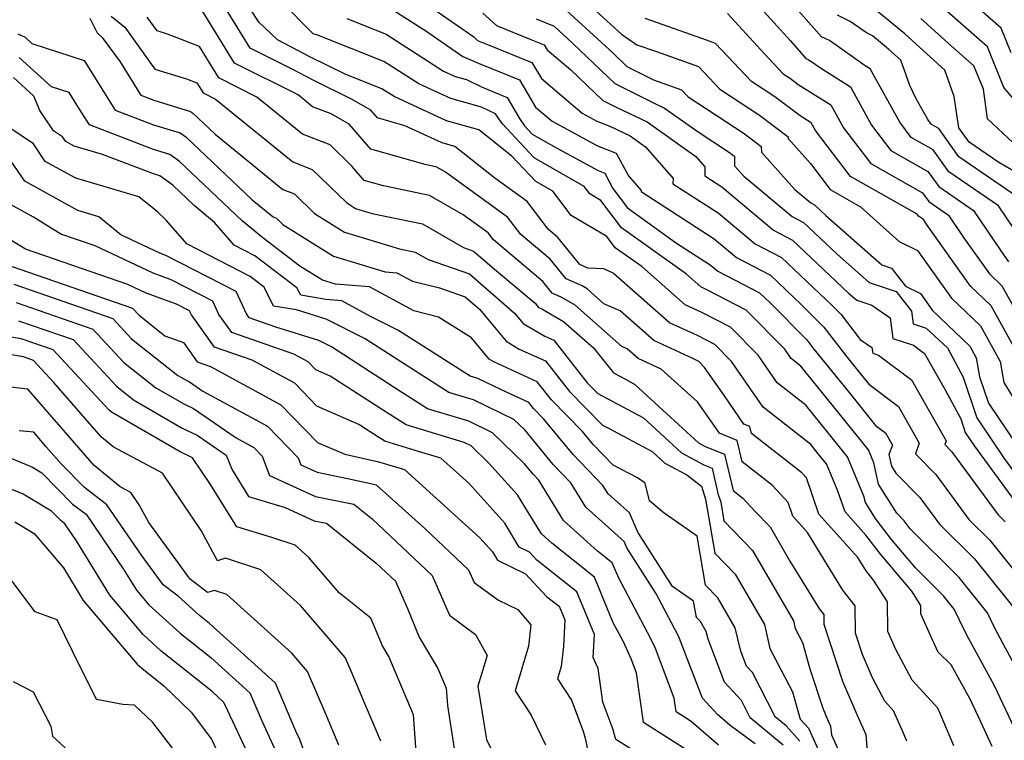
# Model space of a CAD drawing. Extents: x 1839445 to 1843564, y 2720541 to 2723595.
# Drawn here: x 1842768 to 1842907, y 2722116 to 2722217 of the extents above; entities that cross this region are included whole.
import ezdxf

# ---------------------------------------------------------------- set-up
doc = ezdxf.new("R2010")
doc.units = 0

msp = doc.modelspace()

# ---------------------------------------------------------------- linework, layer by layer
at = {"layer": 'Unknown_Line_Type', "color": 0}
for points in [[(1842908.29, 2722117.28, 782), (1842905.16, 2722123.93, 782), (1842901.5, 2722130.62, 782), (1842901.03, 2722131.5, 782), (1842899.51, 2722134.71, 782), (1842898.03, 2722136.55, 782), (1842894.07, 2722140.48, 782), (1842890.7, 2722144.47, 782), (1842888.57, 2722147.25, 782), (1842887.04, 2722149.63, 782), (1842886.85, 2722150.56, 782), (1842884.52, 2722156.06, 782), (1842882, 2722159.19, 782), (1842878.69, 2722163.3, 782), (1842874.68, 2722166.44, 782), (1842871.99, 2722170.3, 782), (1842868.12, 2722174.22, 782), (1842864.09, 2722176.3, 782), (1842861.75, 2722177.38, 782), (1842855.68, 2722182.73, 782), (1842851.96, 2722185.39, 782), (1842850.79, 2722186.97, 782), (1842845.76, 2722189.9, 782), (1842843.17, 2722193.3, 782), (1842840.79, 2722194.65, 782), (1842837.46, 2722198.23, 782), (1842832.81, 2722201.93, 782), (1842828.28, 2722203.2, 782), (1842820.91, 2722206.58, 782), (1842819.2, 2722207.68, 782), (1842814.17, 2722209.66, 782), (1842809.11, 2722212.15, 782), (1842804.56, 2722214.56, 782), (1842801.92, 2722217.02, 782), (1842797.45, 2722224.08, 782)], [(1842822.72, 2722221.49, 774), (1842832.1, 2722214.95, 774), (1842832.64, 2722214.45, 774), (1842834.04, 2722213.88, 774), (1842840.26, 2722211.37, 774), (1842841.59, 2722209.14, 774), (1842847.32, 2722204.27, 774), (1842849.38, 2722203.15, 774), (1842851.2, 2722202.43, 774), (1842854.05, 2722201.06, 774), (1842856.18, 2722199.55, 774), (1842860.06, 2722195.07, 774), (1842860.03, 2722194.36, 774), (1842866.37, 2722190.26, 774), (1842871.56, 2722185.92, 774), (1842875.28, 2722183.99, 774), (1842882.38, 2722177.28, 774), (1842883.64, 2722176.01, 774), (1842886.32, 2722172.53, 774), (1842887.96, 2722171.41, 774), (1842888.07, 2722170.59, 774), (1842888.87, 2722170.32, 774), (1842893.5, 2722166.84, 774), (1842898.37, 2722158.28, 774), (1842898.19, 2722157.79, 774), (1842899.14, 2722156.82, 774), (1842905.7, 2722147.91, 774), (1842906.67, 2722146.94, 774)], [(1842845.67, 2722221.86, 766), (1842852.81, 2722215.33, 766), (1842854.96, 2722213.86, 766), (1842857.74, 2722212.89, 766), (1842863.63, 2722210.78, 766), (1842866.62, 2722207.62, 766), (1842872.19, 2722203.97, 766), (1842876.19, 2722200.95, 766), (1842876.2, 2722200.69, 766), (1842879.33, 2722197.18, 766), (1842882.11, 2722193.53, 766), (1842886.36, 2722191.14, 766), (1842891.81, 2722186.24, 766), (1842894.35, 2722185.01, 766), (1842899.14, 2722178.3, 766), (1842903.2, 2722174.41, 766), (1842905.94, 2722169.44, 766), (1842906.47, 2722166.49, 766), (1842910.47, 2722160.03, 766)], [(1842869.52, 2722222.16, 760), (1842876.53, 2722214.4, 760), (1842878.71, 2722211.93, 760), (1842879.1, 2722211.75, 760), (1842880.88, 2722210.5, 760), (1842884.95, 2722207.95, 760), (1842887.92, 2722202.59, 760), (1842890.64, 2722199.02, 760), (1842895.82, 2722196.09, 760), (1842897.35, 2722193.96, 760), (1842902.21, 2722190.62, 760), (1842905.95, 2722185.09, 760), (1842907.15, 2722183.42, 760)], [(1842909.04, 2722186.36, 758), (1842905.72, 2722191.27, 758), (1842898.76, 2722196.04, 758), (1842896.58, 2722199.1, 758), (1842893.49, 2722200.85, 758), (1842891.86, 2722202.98, 758), (1842887.71, 2722210.47, 758), (1842887.01, 2722210.91, 758), (1842882.01, 2722214.44, 758), (1842880.91, 2722214.96, 758), (1842874.76, 2722221.91, 758)], [(1842899.47, 2722115.53, 786), (1842897.55, 2722120.04, 786), (1842897.2, 2722120.81, 786), (1842893.62, 2722124.74, 786), (1842891.32, 2722129.04, 786), (1842890.18, 2722131.58, 786), (1842890.14, 2722135.7, 786), (1842888.2, 2722138.74, 786), (1842887.17, 2722140.06, 786), (1842886, 2722141.96, 786), (1842880.52, 2722148.02, 786), (1842878.77, 2722153.11, 786), (1842878.15, 2722153.79, 786), (1842871.07, 2722159.33, 786), (1842870.83, 2722160.33, 786), (1842870.01, 2722160.66, 786), (1842867.27, 2722164.6, 786), (1842864.49, 2722168.6, 786), (1842863.69, 2722169.41, 786), (1842862.85, 2722169.85, 786), (1842857.37, 2722172.35, 786), (1842852.64, 2722176.53, 786), (1842850.37, 2722177.52, 786), (1842847.99, 2722179.63, 786), (1842847.3, 2722180.03, 786), (1842845.06, 2722181.02, 786), (1842842.83, 2722183.76, 786), (1842838.7, 2722187.22, 786), (1842836.85, 2722189.66, 786), (1842828.12, 2722196, 786), (1842826.91, 2722196.7, 786), (1842825.26, 2722197.04, 786), (1842817.66, 2722199.21, 786), (1842814.62, 2722202.73, 786), (1842812.09, 2722204.15, 786), (1842809.46, 2722205.16, 786), (1842807.44, 2722206.81, 786), (1842798.54, 2722211.29, 786), (1842793.98, 2722218.67, 786)], [(1842904.82, 2722115.44, 784), (1842902.91, 2722119.57, 784), (1842901.73, 2722122.08, 784), (1842899.1, 2722126.88, 784), (1842897.27, 2722128.66, 784), (1842896.39, 2722130.56, 784), (1842894.84, 2722134.02, 784), (1842894.83, 2722135.22, 784), (1842893.56, 2722137.21, 784), (1842889.21, 2722142.35, 784), (1842887.11, 2722145.09, 784), (1842884.19, 2722148.33, 784), (1842883.14, 2722151.37, 784), (1842881.57, 2722155.08, 784), (1842880.62, 2722156.25, 784), (1842879.37, 2722157.8, 784), (1842872.7, 2722163.03, 784), (1842868.24, 2722169.45, 784), (1842865.9, 2722171.81, 784), (1842863.47, 2722173.07, 784), (1842859.56, 2722174.87, 784), (1842851.67, 2722181.83, 784), (1842850.34, 2722182.41, 784), (1842848.09, 2722182.54, 784), (1842847, 2722183.02, 784), (1842843.89, 2722186.84, 784), (1842842.53, 2722187.98, 784), (1842839.57, 2722191.87, 784), (1842835.07, 2722195.14, 784), (1842829.46, 2722199.6, 784), (1842827.66, 2722200.1, 784), (1842822.43, 2722202.5, 784), (1842818.6, 2722203.59, 784), (1842817.64, 2722204.7, 784), (1842814.92, 2722206.22, 784), (1842809.75, 2722208.77, 784), (1842806.52, 2722210.47, 784), (1842800.74, 2722213.38, 784), (1842797.27, 2722219, 784)], [(1842908.59, 2722125.78, 780), (1842906.38, 2722129.81, 780), (1842905.1, 2722132.23, 780), (1842904.17, 2722134.18, 780), (1842900.19, 2722139.15, 780), (1842893.34, 2722145.95, 780), (1842892.5, 2722147.09, 780), (1842891.47, 2722148.14, 780), (1842888.87, 2722152.2, 780), (1842888.24, 2722155.23, 780), (1842887.47, 2722157.05, 780), (1842883.37, 2722162.12, 780), (1842878, 2722168.79, 780), (1842876.65, 2722169.85, 780), (1842875.74, 2722171.16, 780), (1842870.34, 2722176.62, 780), (1842864.71, 2722179.53, 780), (1842863.94, 2722179.89, 780), (1842861.93, 2722181.66, 780), (1842852.81, 2722188.18, 780), (1842849.95, 2722192.03, 780), (1842848.4, 2722192.94, 780), (1842847.6, 2722193.99, 780), (1842840.55, 2722197.99, 780), (1842836.06, 2722202.82, 780), (1842835.17, 2722204.16, 780), (1842833.2, 2722205.09, 780), (1842828.89, 2722206.3, 780), (1842824.38, 2722208.37, 780), (1842819.5, 2722211.51, 780), (1842810.29, 2722215.14, 780), (1842809.58, 2722215.39, 780), (1842805.07, 2722219.92, 780)], [(1842820.11, 2722219.17, 776), (1842825.5, 2722215.7, 776), (1842830.58, 2722212.19, 776), (1842832.84, 2722211.21, 776), (1842838.52, 2722208.92, 776), (1842840.78, 2722205.12, 776), (1842843.11, 2722203.14, 776), (1842849.45, 2722199.68, 776), (1842852.08, 2722198.64, 776), (1842853.82, 2722195.46, 776), (1842855.57, 2722193.43, 776), (1842855.57, 2722193.27, 776), (1842865.83, 2722186.62, 776), (1842868.95, 2722184.01, 776), (1842873.73, 2722181.52, 776), (1842878.05, 2722177.44, 776), (1842881.24, 2722174.23, 776), (1842884.26, 2722170.31, 776), (1842886.12, 2722167.99, 776), (1842887.53, 2722166.25, 776), (1842891.68, 2722163.13, 776), (1842894.6, 2722157.99, 776), (1842894.06, 2722156.49, 776), (1842896.92, 2722153.58, 776), (1842901.58, 2722147.25, 776), (1842904.51, 2722144.35, 776), (1842910.54, 2722136.83, 776)], [(1842844.53, 2722219.15, 768), (1842851.64, 2722212.65, 768), (1842853.56, 2722210.82, 768), (1842857.34, 2722208.93, 768), (1842861.25, 2722207.53, 768), (1842862.18, 2722206.54, 768), (1842870.02, 2722201.4, 768), (1842872.43, 2722199.58, 768), (1842872.45, 2722198.78, 768), (1842877.13, 2722193.55, 768), (1842879.39, 2722191.66, 768), (1842879.92, 2722191.39, 768), (1842881.49, 2722189.9, 768), (1842889.35, 2722182.97, 768), (1842890.69, 2722182.53, 768), (1842892.67, 2722179.99, 768), (1842894.78, 2722178.97, 768), (1842896.48, 2722176.59, 768), (1842901.7, 2722171.59, 768), (1842902.59, 2722169.96, 768), (1842903.08, 2722167.26, 768), (1842904.31, 2722163.58, 768), (1842910.73, 2722154.08, 768)], [(1842911.09, 2722194.25, 754), (1842905.77, 2722197.35, 754), (1842901.6, 2722200.21, 754), (1842900.18, 2722202.2, 754), (1842899.52, 2722206.61, 754), (1842898.18, 2722210.3, 754), (1842892.56, 2722215.38, 754), (1842888.72, 2722218.57, 754)], [(1842908.13, 2722205.96, 750), (1842906.49, 2722207.87, 750), (1842904.17, 2722213.54, 750), (1842898.09, 2722218.89, 750)], [(1842907.5, 2722212.71, 748), (1842906.08, 2722216.17, 748), (1842902.37, 2722219.44, 748)], [(1842778.23, 2722217.58, 792), (1842779.25, 2722215.54, 792), (1842779.44, 2722215.34, 792), (1842779.98, 2722214.89, 792), (1842782.48, 2722211.44, 792), (1842785.05, 2722207.31, 792), (1842785.4, 2722206.76, 792), (1842787.21, 2722206.06, 792), (1842792.34, 2722204.51, 792), (1842792.61, 2722204.32, 792), (1842795.79, 2722201.29, 792), (1842805.31, 2722193.57, 792), (1842806.93, 2722192.94, 792), (1842809.76, 2722190.18, 792), (1842813.96, 2722187.55, 792), (1842821.66, 2722185.23, 792), (1842823.88, 2722184.78, 792), (1842825.7, 2722183.73, 792), (1842831.48, 2722181.7, 792), (1842837.82, 2722176.22, 792), (1842839.03, 2722174.78, 792), (1842842.06, 2722172.99, 792), (1842843.31, 2722172.41, 792), (1842848.01, 2722166.45, 792), (1842849.51, 2722164.92, 792), (1842852.23, 2722163.47, 792), (1842855.92, 2722161.52, 792), (1842861.25, 2722156.61, 792), (1842864.37, 2722154.92, 792), (1842865.53, 2722154.45, 792), (1842866.36, 2722150.92, 792), (1842866.75, 2722149.68, 792), (1842867.19, 2722147.08, 792), (1842871.23, 2722142.9, 792), (1842876.94, 2722133.04, 792), (1842877.2, 2722131.96, 792), (1842878.22, 2722130, 792), (1842879.26, 2722126.34, 792), (1842881.08, 2722120.81, 792), (1842881.74, 2722119.24, 792), (1842882.17, 2722118.29, 792), (1842882.27, 2722117.05, 792), (1842886.02, 2722108.8, 792)], [(1842781.24, 2722217.88, 790), (1842783.12, 2722216.31, 790), (1842787.37, 2722210.45, 790), (1842791.8, 2722209.08, 790), (1842793.25, 2722208.52, 790), (1842794.14, 2722207.09, 790), (1842795.86, 2722206.22, 790), (1842806.69, 2722197.43, 790), (1842809.43, 2722196.37, 790), (1842814.23, 2722191.71, 790), (1842815.51, 2722190.9, 790), (1842817.86, 2722190.2, 790), (1842824.89, 2722188.75, 790), (1842830.66, 2722185.41, 790), (1842832.08, 2722184.92, 790), (1842835.29, 2722182.14, 790), (1842840.72, 2722177.59, 790), (1842841.18, 2722177.02, 790), (1842841.65, 2722176.81, 790), (1842844.7, 2722175.03, 790), (1842848.88, 2722171.33, 790), (1842851.7, 2722167.83, 790), (1842853.47, 2722166.88, 790), (1842854.71, 2722166.22, 790), (1842863.61, 2722158.03, 790), (1842864.56, 2722157.52, 790), (1842867.3, 2722156.41, 790), (1842868.48, 2722151.35, 790), (1842869.84, 2722150.28, 790), (1842871.57, 2722148.4, 790), (1842873.68, 2722146.22, 790), (1842876.46, 2722141.41, 790), (1842880.6, 2722134.69, 790), (1842881.2, 2722133.93, 790), (1842881.21, 2722132.61, 790), (1842883.85, 2722124.58, 790), (1842885.83, 2722119.92, 790), (1842887.09, 2722117.12, 790), (1842887.4, 2722113.44, 790)], [(1842892.87, 2722116.2, 788), (1842892.22, 2722117.72, 788), (1842890.99, 2722120.45, 788), (1842889.78, 2722121.77, 788), (1842888.03, 2722125.04, 788), (1842886.63, 2722128.35, 788), (1842885.65, 2722131.33, 788), (1842885.61, 2722135.17, 788), (1842883.89, 2722137.37, 788), (1842878.92, 2722145.43, 788), (1842876.86, 2722147.72, 788), (1842876.2, 2722149.63, 788), (1842874, 2722152.04, 788), (1842869.78, 2722155.34, 788), (1842869.07, 2722158.37, 788), (1842866.58, 2722159.38, 788), (1842863.5, 2722163.79, 788), (1842858.4, 2722168.37, 788), (1842855.18, 2722169.84, 788), (1842853.62, 2722171.22, 788), (1842852.86, 2722171.55, 788), (1842846.34, 2722177.33, 788), (1842844.47, 2722178.42, 788), (1842843.12, 2722179.02, 788), (1842841.77, 2722180.67, 788), (1842834.87, 2722186.47, 788), (1842834.12, 2722187.45, 788), (1842830.6, 2722190.01, 788), (1842825.9, 2722192.73, 788), (1842819.44, 2722194.05, 788), (1842816.72, 2722194.83, 788), (1842814.99, 2722196.84, 788), (1842811.94, 2722199.8, 788), (1842808.08, 2722201.3, 788), (1842801.65, 2722206.51, 788), (1842796.34, 2722209.19, 788), (1842793.62, 2722213.59, 788), (1842789.12, 2722215.34, 788), (1842787.66, 2722215.79, 788), (1842786.27, 2722217.72, 788)], [(1842814.27, 2722217.52, 778), (1842819.81, 2722215.34, 778), (1842827.86, 2722210.16, 778), (1842829.51, 2722209.41, 778), (1842831.08, 2722208.96, 778), (1842833.2, 2722207.96, 778), (1842834.95, 2722207.2, 778), (1842836.78, 2722206.46, 778), (1842838.53, 2722203.53, 778), (1842839.23, 2722202.48, 778), (1842840.31, 2722201.32, 778), (1842843.61, 2722199.44, 778), (1842849.53, 2722196.21, 778), (1842850.47, 2722195.84, 778), (1842851.63, 2722193.7, 778), (1842853.66, 2722190.97, 778), (1842860.55, 2722186.04, 778), (1842865.29, 2722182.97, 778), (1842866.34, 2722182.1, 778), (1842872.19, 2722179.06, 778), (1842873.73, 2722177.6, 778), (1842878.83, 2722172.46, 778), (1842879.82, 2722171.17, 778), (1842884.75, 2722165.06, 778), (1842888.46, 2722160.46, 778), (1842889.85, 2722159.41, 778), (1842890.83, 2722157.69, 778), (1842890.36, 2722156.38, 778), (1842890.7, 2722154.77, 778), (1842891.34, 2722153.76, 778), (1842894.71, 2722150.33, 778), (1842897.46, 2722146.6, 778), (1842902.35, 2722141.75, 778), (1842908.84, 2722133.65, 778)], [(1842833.38, 2722218.3, 772), (1842835.27, 2722216.57, 772), (1842840.12, 2722214.59, 772), (1842841.99, 2722213.83, 772), (1842842.39, 2722213.16, 772), (1842845.73, 2722210.33, 772), (1842850.21, 2722206.05, 772), (1842852.06, 2722205.12, 772), (1842856.45, 2722203.02, 772), (1842863.26, 2722198.2, 772), (1842864.54, 2722196.72, 772), (1842864.5, 2722195.46, 772), (1842866.9, 2722193.91, 772), (1842874.17, 2722187.84, 772), (1842876.83, 2722186.46, 772), (1842884.69, 2722179.03, 772), (1842885.83, 2722178.02, 772), (1842887.97, 2722177.32, 772), (1842890.53, 2722175.57, 772), (1842890.9, 2722172.65, 772), (1842893.78, 2722171.71, 772), (1842895.33, 2722170.55, 772), (1842898.23, 2722165.45, 772), (1842900.42, 2722161.38, 772), (1842901.05, 2722159.47, 772), (1842902.35, 2722157.55, 772), (1842908.5, 2722149.2, 772)], [(1842840.84, 2722217.48, 770), (1842843.39, 2722216.44, 770), (1842845.97, 2722214.08, 770), (1842851.88, 2722208.43, 770), (1842857.3, 2722205.72, 770), (1842858.85, 2722204.98, 770), (1842863.59, 2722201.63, 770), (1842867.85, 2722198.83, 770), (1842868.66, 2722198.22, 770), (1842868.69, 2722196.87, 770), (1842870.01, 2722195.41, 770), (1842876.78, 2722189.75, 770), (1842878.37, 2722188.92, 770), (1842883.09, 2722184.47, 770), (1842887.59, 2722180.5, 770), (1842891.36, 2722179.26, 770), (1842893.51, 2722176.5, 770), (1842893.73, 2722174.72, 770), (1842895.59, 2722174.12, 770), (1842898.57, 2722171.33, 770), (1842900.78, 2722167.21, 770), (1842902.68, 2722161.53, 770), (1842906.54, 2722155.82, 770), (1842909.99, 2722151.12, 770)], [(1842908.35, 2722170.62, 764), (1842904.71, 2722177.24, 764), (1842901.81, 2722180.01, 764), (1842895.7, 2722188.56, 764), (1842895.18, 2722189.33, 764), (1842894.51, 2722189.79, 764), (1842894.3, 2722190.08, 764), (1842884.96, 2722195.36, 764), (1842880.05, 2722201.81, 764), (1842879.44, 2722202.91, 764), (1842877.88, 2722203.88, 764), (1842874.36, 2722206.54, 764), (1842871.06, 2722208.7, 764), (1842866.02, 2722214.04, 764), (1842864.23, 2722214.67, 764), (1842856.13, 2722217.52, 764)], [(1842867.68, 2722218.24, 762), (1842872.87, 2722212.57, 762), (1842875.5, 2722209.78, 762), (1842876.52, 2722209.11, 762), (1842877.62, 2722208.29, 762), (1842882.19, 2722205.43, 762), (1842883.99, 2722202.2, 762), (1842887.8, 2722197.19, 762), (1842895.06, 2722193.09, 762), (1842895.93, 2722191.87, 762), (1842898.7, 2722189.97, 762), (1842900.83, 2722186.83, 762), (1842904.48, 2722181.71, 762), (1842906.21, 2722180.06, 762), (1842908.39, 2722176.11, 762)], [(1842909.23, 2722191.92, 756), (1842900.18, 2722198.13, 756), (1842897.34, 2722202.1, 756), (1842896.33, 2722202.67, 756), (1842895.8, 2722203.37, 756), (1842894.13, 2722206.38, 756), (1842893.28, 2722208.16, 756), (1842892, 2722211.69, 756), (1842890.3, 2722213.23, 756), (1842888.04, 2722215.1, 756), (1842887.2, 2722215.51, 756), (1842884.92, 2722217.12, 756), (1842883.12, 2722217.98, 756)], [(1842907.79, 2722200.11, 752), (1842904.2, 2722203.44, 752), (1842903.6, 2722207.62, 752), (1842902.25, 2722210.9, 752), (1842898.66, 2722214.06, 752), (1842894.83, 2722217.53, 752)], [(1842768.12, 2722215.36, 794), (1842769.14, 2722214.93, 794), (1842770.11, 2722214.04, 794), (1842777.45, 2722211.64, 794), (1842780.75, 2722206.33, 794), (1842781.8, 2722204.69, 794), (1842787.18, 2722202.62, 794), (1842790.9, 2722201.5, 794), (1842791.69, 2722200.93, 794), (1842800.99, 2722192.08, 794), (1842803.93, 2722189.7, 794), (1842804.42, 2722189.51, 794), (1842805.3, 2722188.66, 794), (1842812.42, 2722184.19, 794), (1842819.65, 2722182.02, 794), (1842821.32, 2722181.88, 794), (1842823.5, 2722180.69, 794), (1842827.27, 2722179.75, 794), (1842830.87, 2722178.49, 794), (1842832.88, 2722176.75, 794), (1842836.65, 2722172.27, 794), (1842838.49, 2722171.18, 794), (1842842.15, 2722169.5, 794), (1842845.51, 2722165.24, 794), (1842850.18, 2722160.49, 794), (1842850.99, 2722160.06, 794), (1842857.12, 2722156.81, 794), (1842858.89, 2722155.18, 794), (1842861.98, 2722153.51, 794), (1842864.04, 2722151.96, 794), (1842864.62, 2722150.11, 794), (1842865.91, 2722142.56, 794), (1842868.79, 2722139.58, 794), (1842872.87, 2722132.54, 794), (1842873.66, 2722129.19, 794), (1842876.84, 2722123.1, 794), (1842877.91, 2722119.28, 794), (1842879.06, 2722118, 794), (1842883.53, 2722108.2, 794)], [(1842877.83, 2722116.18, 796), (1842875.93, 2722118.31, 796), (1842874.39, 2722119.61, 796), (1842871.19, 2722125.8, 796), (1842870.36, 2722126.7, 796), (1842869.55, 2722128.81, 796), (1842868.79, 2722132.05, 796), (1842866.35, 2722136.26, 796), (1842864.62, 2722138.05, 796), (1842863.45, 2722144.95, 796), (1842858.81, 2722148.15, 796), (1842856.76, 2722149.87, 796), (1842856.13, 2722152.34, 796), (1842855.06, 2722153.12, 796), (1842851.64, 2722154.88, 796), (1842848.86, 2722157.79, 796), (1842847.37, 2722159.59, 796), (1842843, 2722164.03, 796), (1842840.99, 2722166.58, 796), (1842834.92, 2722169.38, 796), (1842834.28, 2722169.76, 796), (1842831.77, 2722172.73, 796), (1842827.16, 2722175.64, 796), (1842823.67, 2722176.51, 796), (1842817.46, 2722179.91, 796), (1842812.68, 2722180.29, 796), (1842810.87, 2722180.83, 796), (1842807.7, 2722182.82, 796), (1842802.48, 2722186.78, 796), (1842799.58, 2722189.17, 796), (1842790.78, 2722197.54, 796), (1842789.47, 2722198.48, 796), (1842787.16, 2722199.18, 796), (1842778.19, 2722202.62, 796), (1842776.45, 2722205.35, 796), (1842775.33, 2722207.16, 796), (1842772.84, 2722207.97, 796), (1842768.33, 2722212.08, 796)], [(1842875.49, 2722115.61, 798), (1842870.9, 2722119.46, 798), (1842869.65, 2722121.89, 798), (1842867.26, 2722124.45, 798), (1842864.97, 2722130.48, 798), (1842864.72, 2722131.55, 798), (1842863.91, 2722132.94, 798), (1842863.34, 2722133.53, 798), (1842862.95, 2722135.82, 798), (1842859.96, 2722137.89, 798), (1842855.11, 2722145.5, 798), (1842853.95, 2722148.19, 798), (1842852.67, 2722149.31, 798), (1842850.94, 2722150.86, 798), (1842850.21, 2722152.05, 798), (1842846.06, 2722156.38, 798), (1842841.94, 2722161.35, 798), (1842840.5, 2722162.82, 798), (1842839.83, 2722163.66, 798), (1842835.99, 2722165.43, 798), (1842832.69, 2722167.03, 798), (1842831.61, 2722167.36, 798), (1842823.22, 2722172.68, 798), (1842821.55, 2722173.76, 798), (1842817.59, 2722175.75, 798), (1842813.6, 2722177.93, 798), (1842811.32, 2722178.11, 798), (1842807.82, 2722178.71, 798), (1842807.29, 2722179.77, 798), (1842801.38, 2722184.26, 798), (1842798.48, 2722185.74, 798), (1842795.73, 2722188.93, 798), (1842792.86, 2722191.3, 798), (1842789.87, 2722194.15, 798), (1842788.04, 2722195.47, 798), (1842787.14, 2722195.74, 798), (1842780, 2722198.48, 798), (1842776.02, 2722199.65, 798), (1842774.86, 2722200.29, 798), (1842774.4, 2722200.95, 798), (1842773.15, 2722201.8, 798), (1842771.19, 2722204.64, 798), (1842770.38, 2722206.63, 798), (1842767.52, 2722209.24, 798)], [(1842871.57, 2722115.82, 800), (1842868.07, 2722118.38, 800), (1842866.31, 2722119.91, 800), (1842864.17, 2722122.21, 800), (1842862.51, 2722126.56, 800), (1842860.98, 2722130.58, 800), (1842860.75, 2722131.07, 800), (1842857.64, 2722136.92, 800), (1842853.57, 2722143.31, 800), (1842853.19, 2722144.18, 800), (1842852.78, 2722144.55, 800), (1842847.82, 2722148.98, 800), (1842845.71, 2722152.41, 800), (1842843.26, 2722154.97, 800), (1842839.24, 2722159.82, 800), (1842837.74, 2722161.29, 800), (1842832.04, 2722164.04, 800), (1842828.61, 2722165.08, 800), (1842822.08, 2722169.22, 800), (1842816.84, 2722172.62, 800), (1842811.37, 2722175.37, 800), (1842807.24, 2722176.66, 800), (1842804.01, 2722177.21, 800), (1842802.68, 2722179.86, 800), (1842800.71, 2722181.36, 800), (1842791.83, 2722185.91, 800), (1842788.96, 2722189.25, 800), (1842787.7, 2722190.4, 800), (1842785.12, 2722192.53, 800), (1842776.28, 2722195.13, 800), (1842771.98, 2722197.5, 800), (1842770.31, 2722199.94, 800), (1842765.66, 2722203.1, 800)], [(1842866.42, 2722115.6, 802), (1842862.59, 2722118.93, 802), (1842860.5, 2722120.27, 802), (1842860.22, 2722122.22, 802), (1842857.58, 2722129.16, 802), (1842856.9, 2722130.63, 802), (1842852.43, 2722139.02, 802), (1842851.54, 2722141.2, 802), (1842849.48, 2722142.83, 802), (1842844.7, 2722147.11, 802), (1842841.22, 2722152.77, 802), (1842840.46, 2722153.56, 802), (1842839.21, 2722155.07, 802), (1842834.73, 2722159.44, 802), (1842831.39, 2722161.05, 802), (1842825.61, 2722162.81, 802), (1842820.93, 2722165.77, 802), (1842812.14, 2722171.48, 802), (1842810.36, 2722172.37, 802), (1842804.34, 2722174.25, 802), (1842800.57, 2722175.56, 802), (1842800.19, 2722176.1, 802), (1842798.75, 2722179.23, 802), (1842788.89, 2722184.29, 802), (1842788.04, 2722184.6, 802), (1842782.59, 2722187.18, 802), (1842779.49, 2722189.74, 802), (1842776.54, 2722190.61, 802), (1842769.11, 2722194.72, 802), (1842766.21, 2722198.93, 802)], [(1842863.39, 2722114.02, 804), (1842855.93, 2722118.8, 804), (1842854.93, 2722125.75, 804), (1842854.18, 2722127.73, 804), (1842853.04, 2722130.18, 804), (1842851.66, 2722132.79, 804), (1842849.05, 2722139.16, 804), (1842843.03, 2722143.94, 804), (1842841.58, 2722145.24, 804), (1842839.77, 2722148.18, 804), (1842838.23, 2722150.73, 804), (1842834.23, 2722155.15, 804), (1842831.73, 2722157.59, 804), (1842830.75, 2722158.06, 804), (1842822.6, 2722160.53, 804), (1842819.79, 2722162.32, 804), (1842811.97, 2722167.39, 804), (1842809.94, 2722168.28, 804), (1842808.88, 2722169.37, 804), (1842806.84, 2722170.47, 804), (1842798.15, 2722173.5, 804), (1842796.33, 2722176.03, 804), (1842795.48, 2722177.88, 804), (1842789.64, 2722180.87, 804), (1842787.09, 2722181.8, 804), (1842778.96, 2722185.64, 804), (1842774.18, 2722187.29, 804), (1842770.34, 2722189.66, 804), (1842766.24, 2722191.93, 804)], [(1842856.89, 2722113.35, 806), (1842852.03, 2722116.41, 806), (1842851.59, 2722117.93, 806), (1842850.23, 2722121.64, 806), (1842849.53, 2722126.37, 806), (1842848.87, 2722127.89, 806), (1842849.02, 2722131.12, 806), (1842846.57, 2722137.13, 806), (1842840.97, 2722141.56, 806), (1842839.9, 2722142.7, 806), (1842838.48, 2722143.39, 806), (1842836.47, 2722146.73, 806), (1842831.39, 2722152.34, 806), (1842827.49, 2722155.87, 806), (1842823.87, 2722156.96, 806), (1842819.6, 2722158.26, 806), (1842818.64, 2722158.87, 806), (1842815.98, 2722160.59, 806), (1842810.06, 2722163.18, 806), (1842806.97, 2722166.37, 806), (1842801.01, 2722169.6, 806), (1842795.72, 2722171.44, 806), (1842792.48, 2722175.95, 806), (1842792.21, 2722176.53, 806), (1842790.4, 2722177.46, 806), (1842786.14, 2722179.01, 806), (1842783.55, 2722180.23, 806), (1842769.19, 2722185.16, 806), (1842766.17, 2722187.03, 806)], [(1842767.21, 2722182.79, 808), (1842784.22, 2722176.91, 808), (1842785.14, 2722175.93, 808), (1842788.77, 2722173.05, 808), (1842791.35, 2722172.08, 808), (1842793.29, 2722169.37, 808), (1842795.17, 2722168.72, 808), (1842805.05, 2722163.37, 808), (1842810.19, 2722158.08, 808), (1842814, 2722156.41, 808), (1842817.92, 2722155.52, 808), (1842818.57, 2722155.4, 808), (1842822.37, 2722154.26, 808), (1842832.94, 2722144.68, 808), (1842834.71, 2722142.72, 808), (1842835.41, 2722141.56, 808), (1842839.34, 2722139.65, 808), (1842842.31, 2722136.49, 808), (1842844.09, 2722135.09, 808), (1842844.86, 2722133.18, 808), (1842844.69, 2722129.45, 808), (1842844.38, 2722126.66, 808), (1842843.85, 2722124.92, 808), (1842845.82, 2722121.94, 808), (1842847.43, 2722117.56, 808), (1842847.76, 2722116.42, 808), (1842848.58, 2722112.36, 808)], [(1842767.56, 2722180.25, 810), (1842781.44, 2722175.45, 810), (1842784.07, 2722172.6, 810), (1842790.57, 2722167.47, 810), (1842791.82, 2722166.74, 810), (1842792.21, 2722166.56, 810), (1842794.07, 2722165.28, 810), (1842803.14, 2722160.37, 810), (1842807.45, 2722155.92, 810), (1842807.83, 2722154.95, 810), (1842810.12, 2722153.91, 810), (1842814.37, 2722153.04, 810), (1842817.64, 2722152.3, 810), (1842818.41, 2722152.15, 810), (1842825.24, 2722146.02, 810), (1842831.38, 2722140.21, 810), (1842832.16, 2722138.44, 810), (1842835.55, 2722135.94, 810), (1842838.29, 2722134.64, 810), (1842840.1, 2722132.49, 810), (1842839.76, 2722129.52, 810), (1842837.89, 2722123.26, 810), (1842840.16, 2722119.83, 810), (1842842.17, 2722115.65, 810)], [(1842767.9, 2722177.7, 812), (1842778.66, 2722173.98, 812), (1842783.01, 2722169.28, 812), (1842787.47, 2722165.75, 812), (1842791.51, 2722163.42, 812), (1842792.76, 2722162.82, 812), (1842798.77, 2722158.7, 812), (1842801.22, 2722157.37, 812), (1842802.39, 2722156.17, 812), (1842803.45, 2722153.44, 812), (1842809.91, 2722150.5, 812), (1842815.29, 2722149.4, 812), (1842817.86, 2722147.34, 812), (1842826.24, 2722139.4, 812), (1842828.69, 2722133.83, 812), (1842832.33, 2722131.15, 812), (1842833.97, 2722128.19, 812), (1842832.68, 2722123.91, 812), (1842833.9, 2722116.4, 812), (1842835.89, 2722112.28, 812)], [(1842768.24, 2722175.15, 814), (1842775.87, 2722172.52, 814), (1842781.95, 2722165.96, 814), (1842784.37, 2722164.04, 814), (1842791.2, 2722160.09, 814), (1842793.31, 2722159.09, 814), (1842797.37, 2722156.3, 814), (1842798.19, 2722154.21, 814), (1842800.49, 2722150.51, 814), (1842805.65, 2722148.94, 814), (1842809.7, 2722147.1, 814), (1842811.42, 2722146.75, 814), (1842818.42, 2722141.14, 814), (1842821.1, 2722138.6, 814), (1842822.79, 2722134.78, 814), (1842824.44, 2722130.78, 814), (1842827.04, 2722126.38, 814), (1842828.22, 2722123.61, 814), (1842828.4, 2722121.18, 814), (1842830.1, 2722110.28, 814)], [(1842824.16, 2722112.74, 816), (1842823.64, 2722119.89, 816), (1842820.16, 2722128.05, 816), (1842819.28, 2722129.53, 816), (1842817.66, 2722133.44, 816), (1842813.23, 2722136.99, 816), (1842808.97, 2722141.94, 816), (1842807.05, 2722143.67, 816), (1842803.75, 2722144.74, 816), (1842798.86, 2722146.23, 816), (1842795.16, 2722152.17, 816), (1842792.64, 2722155.93, 816), (1842790.89, 2722156.76, 816), (1842781.27, 2722162.33, 816), (1842780.88, 2722162.63, 816), (1842773.09, 2722171.05, 816), (1842768.59, 2722172.61, 816), (1842764.4, 2722173.29, 816)], [(1842819.05, 2722116.17, 818), (1842816.76, 2722121.56, 818), (1842814.88, 2722126.01, 818), (1842814.06, 2722127.92, 818), (1842807.77, 2722135.22, 818), (1842802.24, 2722140.22, 818), (1842797.27, 2722141.84, 818), (1842796.13, 2722141.48, 818), (1842793.84, 2722145.73, 818), (1842788.4, 2722153.76, 818), (1842781.49, 2722157.46, 818), (1842779.85, 2722158.8, 818), (1842778.21, 2722160.7, 818), (1842773.16, 2722166.5, 818), (1842770.3, 2722169.58, 818), (1842768.93, 2722170.06, 818), (1842763.83, 2722170.9, 818)], [(1842813.18, 2722115.63, 820), (1842811.25, 2722120.2, 820), (1842808.76, 2722125.96, 820), (1842806.57, 2722128.5, 820), (1842797.43, 2722136.77, 820), (1842795.73, 2722137.33, 820), (1842794.75, 2722137.02, 820), (1842792.29, 2722138.9, 820), (1842786.49, 2722146.85, 820), (1842785.16, 2722149.32, 820), (1842783.98, 2722151.06, 820), (1842782.49, 2722151.85, 820), (1842778.83, 2722154.84, 820), (1842775.16, 2722159.08, 820), (1842769.54, 2722165.55, 820), (1842767.09, 2722165.82, 820)], [(1842808.37, 2722114.6, 822), (1842807.69, 2722116.39, 822), (1842807.12, 2722117.6, 822), (1842804.26, 2722124.29, 822), (1842795.02, 2722132.69, 822), (1842793.63, 2722133.8, 822), (1842790.62, 2722136.51, 822), (1842788.51, 2722138.12, 822), (1842785.47, 2722142.28, 822), (1842780.63, 2722149.34, 822), (1842777.46, 2722151.77, 822), (1842774.2, 2722155.06, 822), (1842772.11, 2722157.47, 822), (1842770.35, 2722159.5, 822), (1842768.33, 2722159.72, 822)], [(1842765.49, 2722156.53, 824), (1842770.07, 2722154.65, 824), (1842771.47, 2722153.81, 824), (1842775.81, 2722149.44, 824), (1842777.69, 2722148, 824), (1842783.02, 2722140.22, 824), (1842784.76, 2722137.37, 824), (1842786.5, 2722135.31, 824), (1842790.92, 2722131.33, 824), (1842795.2, 2722127.91, 824), (1842800.66, 2722122.95, 824), (1842802.34, 2722119.01, 824), (1842804.2, 2722115.06, 824)], [(1842800.71, 2722113.73, 826), (1842797.57, 2722120.41, 826), (1842797.05, 2722121.62, 826), (1842795.39, 2722123.13, 826), (1842788.21, 2722128.87, 826), (1842785.69, 2722131.14, 826), (1842781.02, 2722136.65, 826), (1842776.37, 2722144.29, 826), (1842774.74, 2722146.67, 826), (1842774.17, 2722147.11, 826), (1842772.84, 2722148.44, 826), (1842768.88, 2722150.8, 826), (1842761.89, 2722153.68, 826)], [(1842767.68, 2722146.96, 828), (1842770.43, 2722145.32, 828), (1842774.51, 2722140.48, 828), (1842777.28, 2722135.93, 828), (1842784.88, 2722126.96, 828), (1842785.5, 2722126.4, 828), (1842788.6, 2722123.92, 828), (1842792.45, 2722120.23, 828), (1842795.32, 2722116.45, 828), (1842797.23, 2722112.4, 828)], [(1842790.28, 2722114.57, 830), (1842787.07, 2722118.79, 830), (1842784.51, 2722121.25, 830), (1842782.86, 2722121.31, 830), (1842779.15, 2722122.04, 830), (1842775.79, 2722128.8, 830), (1842773.62, 2722133.2, 830), (1842770.56, 2722134.32, 830), (1842766.46, 2722139.78, 830)], [(1842767.48, 2722124.53, 832), (1842770.28, 2722123.1, 832), (1842772.75, 2722118.3, 832), (1842773.01, 2722116.9, 832), (1842774.78, 2722115.26, 832)]]:
    msp.add_polyline3d(points, dxfattribs=at)

doc.saveas('drawing.dxf')
